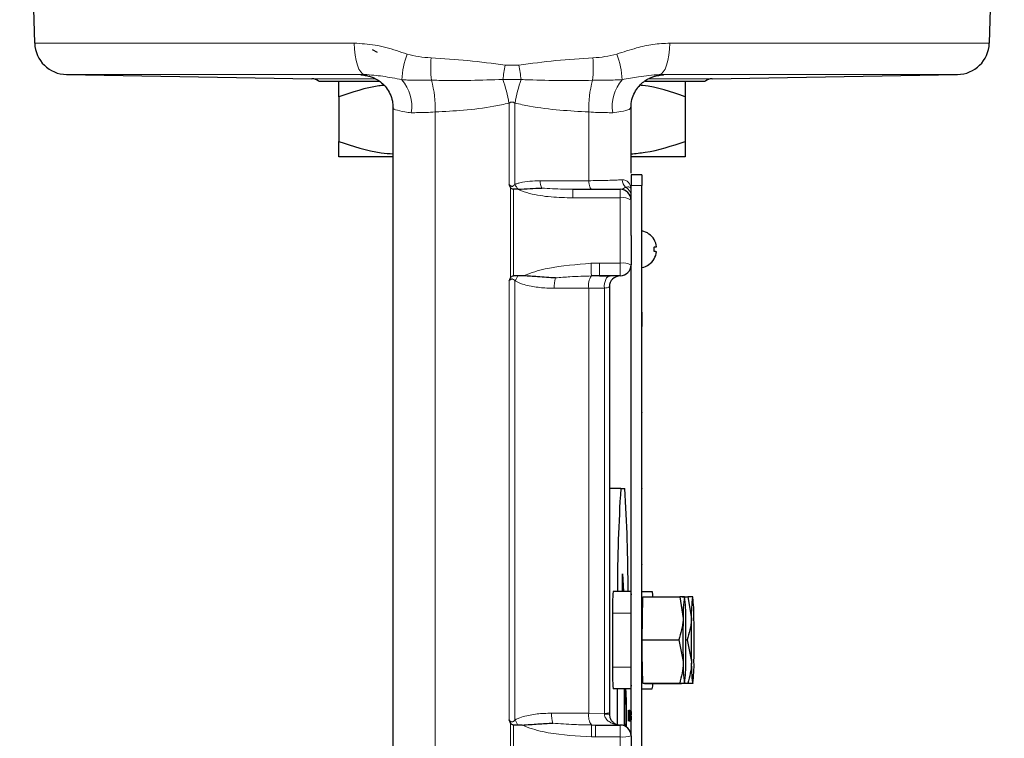
# Model space of a CAD drawing. Units: inches. Extents: x 0.5 to 30.5, y 0.5 to 21.
# Drawn here: x 2.6 to 4.5, y 6.7 to 8.1 of the extents above; entities that cross this region are included whole.
import ezdxf

# ---------------------------------------------------------------- set-up
doc = ezdxf.new("R2010")
doc.units = ezdxf.units.IN
doc.header["$MEASUREMENT"] = 0

msp = doc.modelspace()

# ---------------------------------------------------------------- linework, layer by layer
at = {"color": 7, "linetype": 'Continuous', "lineweight": 30}
for p, q in [((2.5647, 8.8369), (2.5935, 8.0121)), ((4.431, 8.0121), (4.4598, 8.8369)), ((3.2433, 8), (3.2528, 7.9945)), ((2.6549, 7.9518), (3.1272, 7.9435)), ((3.8973, 7.9435), (4.3696, 7.9518)), ((3.1402, 7.9387), (3.2558, 7.9387)), ((3.7687, 7.9387), (3.8843, 7.9387)), ((3.1789, 7.9089), (3.1789, 7.8228)), ((3.8456, 7.9089), (3.8456, 7.8228)), ((3.2831, 7.793), (3.1789, 7.793)), ((3.8456, 7.793), (3.743, 7.793)), ((3.7624, 7.7589), (3.7414, 7.7589)), ((3.7414, 7.7589), (3.7414, 7.7382)), ((3.7624, 7.7589), (3.7624, 7.7382)), ((3.7414, 7.6421), (3.7414, 7.7382)), ((3.7414, 7.7315), (3.7414, 7.7355)), ((3.7624, 6.8632), (3.7624, 7.7382)), ((3.5238, 7.7309), (3.5152, 7.7309)), ((3.5239, 7.7309), (3.5238, 7.7309)), ((3.6291, 7.7309), (3.7206, 7.7309)), ((3.7414, 7.6421), (3.7414, 7.5851)), ((3.7414, 6.6788), (3.7414, 7.5851)), ((3.5238, 7.5642), (3.5152, 7.5642)), ((3.5345, 7.5642), (3.5238, 7.5642)), ((3.6808, 7.5642), (3.6651, 7.564)), ((3.7206, 7.5642), (3.6808, 7.5642)), ((3.6808, 7.5642), (3.701, 7.5642)), ((3.7631, 7.4945), (3.7624, 7.4945)), ((3.7631, 7.4803), (3.7624, 7.4803)), ((3.7631, 7.4669), (3.7624, 7.4669)), ((3.7628, 7.4469), (3.7624, 7.4469)), ((3.7624, 7.4465), (3.7624, 7.4469)), ((3.7628, 7.4465), (3.7624, 7.4465)), ((3.7628, 7.4465), (3.7628, 7.4469)), ((3.7628, 7.3739), (3.7624, 7.3739)), ((3.7628, 7.3735), (3.7624, 7.3735)), ((3.7628, 7.3735), (3.7628, 7.3739)), ((3.7628, 7.3009), (3.7624, 7.3009)), ((3.7628, 7.3005), (3.7624, 7.3005)), ((3.7628, 7.3005), (3.7628, 7.3009)), ((3.7628, 7.2282), (3.7624, 7.2282)), ((3.7628, 7.2279), (3.7624, 7.2279)), ((3.7628, 7.2279), (3.7628, 7.2282)), ((3.7216, 7.1549), (3.6998, 7.1549)), ((3.7216, 7.1549), (3.7293, 7.1549)), ((3.7628, 7.1549), (3.7624, 7.1549)), ((3.7628, 7.1545), (3.7624, 7.1545)), ((3.7628, 7.1545), (3.7628, 7.1549)), ((3.7628, 7.0819), (3.7624, 7.0819)), ((3.7628, 7.0815), (3.7624, 7.0815)), ((3.7628, 7.0815), (3.7628, 7.0819)), ((3.7628, 7.0089), (3.7624, 7.0089)), ((3.7628, 7.0085), (3.7624, 7.0085)), ((3.7628, 7.0085), (3.7628, 7.0089)), ((3.7247, 6.9903), (3.7251, 6.9903)), ((3.7247, 6.9569), (3.7247, 6.9903)), ((3.7247, 6.9837), (3.725, 6.9772)), ((3.7247, 6.9772), (3.7251, 6.9772)), ((3.7251, 6.9903), (3.7266, 6.9569)), ((3.7251, 6.9772), (3.7251, 6.9569)), ((3.726, 6.9569), (3.7251, 6.9772)), ((3.7414, 6.9569), (3.7071, 6.9569)), ((3.7624, 6.9569), (3.782, 6.9569)), ((3.7628, 6.9362), (3.7624, 6.9362)), ((3.7625, 6.8633), (3.7642, 6.9466)), ((3.7628, 6.9359), (3.7628, 6.9362)), ((3.7642, 6.9466), (3.835, 6.9466)), ((3.835, 6.9466), (3.8416, 6.9049)), ((3.8395, 6.9466), (3.8509, 6.9466)), ((3.8437, 6.9465), (3.8441, 6.9465)), ((3.8443, 6.9464), (3.8442, 6.9465)), ((3.8509, 6.9466), (3.8575, 6.9049)), ((3.8595, 6.9465), (3.86, 6.9465)), ((3.8601, 6.9464), (3.86, 6.9465)), ((3.7628, 6.9359), (3.7624, 6.9359)), ((3.7057, 6.9152), (3.7057, 6.8112)), ((3.7407, 6.9152), (3.7407, 6.8112)), ((3.7628, 6.8632), (3.7624, 6.8632)), ((3.7628, 6.8629), (3.7624, 6.8629)), ((3.7624, 6.5505), (3.7624, 6.8629)), ((3.7625, 6.8632), (3.7625, 6.8633)), ((3.7625, 6.8633), (3.8334, 6.8633)), ((3.7628, 6.8488), (3.7625, 6.8629)), ((3.7628, 6.8629), (3.7628, 6.8632)), ((3.8334, 6.8633), (3.8416, 6.8216)), ((3.847, 6.8633), (3.8492, 6.8633)), ((3.8492, 6.8633), (3.8575, 6.8216)), ((3.7631, 6.8488), (3.7624, 6.8488)), ((3.7631, 6.8352), (3.7624, 6.8352)), ((3.7642, 6.7799), (3.7631, 6.8353)), ((3.7631, 6.8212), (3.7624, 6.8212)), ((3.7414, 6.7695), (3.7071, 6.7695)), ((3.7147, 6.7695), (3.7147, 6.7006)), ((3.728, 6.7695), (3.728, 6.6983)), ((3.7624, 6.7695), (3.782, 6.7695)), ((3.7642, 6.7799), (3.835, 6.7799)), ((3.7675, 6.7798), (3.7642, 6.7799)), ((3.7675, 6.7798), (3.8384, 6.7798)), ((3.8442, 6.7799), (3.8443, 6.78)), ((3.8442, 6.7799), (3.8509, 6.7799)), ((3.86, 6.7799), (3.8595, 6.7799)), ((3.86, 6.7799), (3.8601, 6.78)), ((3.7365, 6.7279), (3.7367, 6.7279)), ((3.7365, 6.707), (3.7365, 6.7279)), ((3.7365, 6.7277), (3.7369, 6.7277)), ((3.7371, 6.7279), (3.7375, 6.7279)), ((3.7371, 6.707), (3.7371, 6.7279)), ((3.7379, 6.7279), (3.7384, 6.7279)), ((3.7379, 6.707), (3.7379, 6.7279)), ((3.7384, 6.7279), (3.7384, 6.7255)), ((3.7399, 6.7279), (3.74, 6.7279)), ((3.7399, 6.7159), (3.7399, 6.7279)), ((3.74, 6.7279), (3.74, 6.716)), ((3.7403, 6.7279), (3.7404, 6.7279)), ((3.7403, 6.716), (3.7403, 6.7279)), ((3.7404, 6.7279), (3.7404, 6.7159)), ((3.7406, 6.7279), (3.7409, 6.7279)), ((3.7406, 6.707), (3.7406, 6.7279)), ((3.7413, 6.7279), (3.7414, 6.7279)), ((3.7413, 6.707), (3.7413, 6.7279)), ((3.6998, 6.7236), (3.6998, 6.7205)), ((3.7365, 6.7255), (3.7366, 6.7255)), ((3.7365, 6.718), (3.7366, 6.718)), ((3.7365, 6.7156), (3.7366, 6.7156)), ((3.7368, 6.7255), (3.7366, 6.7255)), ((3.7366, 6.7255), (3.7366, 6.718)), ((3.7366, 6.718), (3.7368, 6.718)), ((3.7366, 6.7156), (3.7366, 6.707)), ((3.7368, 6.7156), (3.7366, 6.7156)), ((3.7371, 6.7255), (3.7372, 6.7255)), ((3.7371, 6.7188), (3.7372, 6.7188)), ((3.7371, 6.7167), (3.7375, 6.7167)), ((3.7371, 6.7164), (3.7372, 6.7164)), ((3.7375, 6.7255), (3.7372, 6.7255)), ((3.7372, 6.7255), (3.7372, 6.7188)), ((3.7372, 6.7188), (3.7374, 6.7188)), ((3.7372, 6.7164), (3.7372, 6.707)), ((3.7374, 6.7164), (3.7372, 6.7164)), ((3.7374, 6.7164), (3.7374, 6.7164)), ((3.7376, 6.7128), (3.7378, 6.707)), ((3.7376, 6.707), (3.7376, 6.7114)), ((3.7379, 6.7255), (3.738, 6.7255)), ((3.7379, 6.7191), (3.738, 6.7191)), ((3.7379, 6.7167), (3.738, 6.7167)), ((3.7379, 6.7094), (3.738, 6.7094)), ((3.738, 6.7255), (3.738, 6.7191)), ((3.7384, 6.7255), (3.738, 6.7255)), ((3.738, 6.7191), (3.7383, 6.7191)), ((3.738, 6.7167), (3.738, 6.7094)), ((3.7383, 6.7167), (3.738, 6.7167)), ((3.738, 6.7094), (3.7384, 6.7094)), ((3.7383, 6.7191), (3.7383, 6.7167)), ((3.7384, 6.7094), (3.7384, 6.707)), ((3.7385, 6.7142), (3.7386, 6.7142)), ((3.739, 6.722), (3.7389, 6.722)), ((3.7392, 6.7142), (3.7393, 6.7142)), ((3.7397, 6.722), (3.7396, 6.722)), ((3.7406, 6.7255), (3.7407, 6.7255)), ((3.7406, 6.7188), (3.7407, 6.7188)), ((3.7406, 6.7167), (3.7409, 6.7167)), ((3.7406, 6.7164), (3.7407, 6.7164)), ((3.7409, 6.7255), (3.7407, 6.7255)), ((3.7407, 6.7255), (3.7407, 6.7188)), ((3.7407, 6.7188), (3.7409, 6.7188)), ((3.7407, 6.7164), (3.7407, 6.707)), ((3.7408, 6.7164), (3.7407, 6.7164)), ((3.7408, 6.7164), (3.7408, 6.7164)), ((3.7411, 6.707), (3.741, 6.7114)), ((3.7411, 6.7128), (3.7412, 6.707)), ((3.7413, 6.7255), (3.7414, 6.7255)), ((3.7413, 6.7191), (3.7414, 6.7191)), ((3.7413, 6.7167), (3.7414, 6.7167)), ((3.7413, 6.7094), (3.7414, 6.7094)), ((3.7414, 6.7255), (3.7414, 6.7191)), ((3.7414, 6.7255), (3.7414, 6.7255)), ((3.7414, 6.7191), (3.7414, 6.7191)), ((3.7414, 6.7167), (3.7414, 6.7094)), ((3.7414, 6.7167), (3.7414, 6.7167)), ((3.7414, 6.7094), (3.7414, 6.7094)), ((3.5238, 6.6996), (3.5152, 6.6996)), ((3.5321, 6.6996), (3.5238, 6.6996)), ((3.6655, 6.6997), (3.6729, 6.6996)), ((3.6729, 6.6996), (3.7206, 6.6996)), ((3.7366, 6.707), (3.7365, 6.707)), ((3.7372, 6.707), (3.7371, 6.707)), ((3.7378, 6.707), (3.7376, 6.707)), ((3.7384, 6.707), (3.7379, 6.707)), ((3.7407, 6.707), (3.7406, 6.707)), ((3.7412, 6.707), (3.7411, 6.707)), ((3.7414, 6.707), (3.7413, 6.707)), ((3.7414, 6.6788), (3.7414, 6.5538))]:
    msp.add_line(p, q, dxfattribs=at)
at = {"color": 8, "linetype": 'Continuous', "lineweight": 0}
for p, q in [((2.5935, 8.0121), (3.2084, 8.0121)), ((3.8161, 8.0121), (4.431, 8.0121)), ((3.499, 7.9698), (3.5255, 7.9698)), ((3.2287, 7.9518), (2.6549, 7.9518)), ((3.1272, 7.9435), (3.2492, 7.9435)), ((3.5299, 7.9422), (3.4946, 7.9422)), ((3.7745, 7.9435), (3.8973, 7.9435)), ((4.3696, 7.9518), (3.7958, 7.9518)), ((3.5065, 7.7401), (3.5065, 7.8966)), ((3.518, 7.8966), (3.518, 7.7401)), ((3.3644, 7.8796), (3.3644, 6.0591)), ((3.6601, 7.8796), (3.6601, 7.7473)), ((3.5094, 7.5605), (3.5094, 7.7343)), ((3.5662, 7.7473), (3.6601, 7.7473)), ((3.7624, 7.7382), (3.7414, 7.7382)), ((3.5152, 7.7309), (3.5152, 7.5642)), ((3.6291, 7.7309), (3.6291, 7.7144)), ((3.7206, 7.7144), (3.6291, 7.7144)), ((3.7206, 7.7144), (3.7206, 7.7309)), ((3.7206, 7.5886), (3.7206, 7.7144)), ((3.6643, 7.5883), (3.6808, 7.5886)), ((3.6808, 7.5886), (3.7206, 7.5886)), ((3.6808, 7.5886), (3.6808, 7.5642)), ((3.7206, 7.5886), (3.7206, 7.5642)), ((3.5065, 6.7096), (3.5065, 7.5543)), ((3.518, 7.5543), (3.518, 6.7096)), ((3.69, 7.5406), (3.6601, 7.5402)), ((3.6601, 7.5402), (3.6601, 6.7222)), ((3.7407, 6.9152), (3.7057, 6.9152)), ((3.7407, 6.8112), (3.7057, 6.8112)), ((3.5884, 6.7222), (3.6601, 6.7222)), ((3.6601, 6.7222), (3.69, 6.722)), ((3.69, 6.7205), (3.69, 6.722)), ((3.6998, 6.7205), (3.69, 6.7205)), ((3.7399, 6.716), (3.74, 6.716)), ((3.5094, 6.5295), (3.5094, 6.7034)), ((3.5152, 6.6996), (3.5152, 6.533)), ((3.6729, 6.6996), (3.6729, 6.6767)), ((3.7206, 6.6767), (3.7206, 6.6996)), ((3.6729, 6.6767), (3.6652, 6.6768)), ((3.7206, 6.6767), (3.6729, 6.6767)), ((3.7206, 6.551), (3.7206, 6.6767))]:
    msp.add_line(p, q, dxfattribs=at)
at = {"color": 8, "linetype": 'Continuous', "lineweight": 0, "flags": 128}
for points in [[(3.2287, 7.9518), (3.2248, 7.9531), (3.2211, 7.9566), (3.2177, 7.9622), (3.2146, 7.9697), (3.2121, 7.9787), (3.2102, 7.9891), (3.209, 8.0003), (3.2084, 8.0121)], [(3.8161, 8.0121), (3.8156, 8.0003), (3.8143, 7.9891), (3.8124, 7.9787), (3.8099, 7.9697), (3.8068, 7.9622), (3.8034, 7.9566), (3.7997, 7.9531), (3.7958, 7.9518)], [(3.6658, 7.7309), (3.6648, 7.7312), (3.6639, 7.7321), (3.663, 7.7335), (3.6621, 7.7355), (3.6614, 7.7379), (3.6608, 7.7408), (3.6604, 7.7439), (3.6601, 7.7473)], [(3.69, 7.5406), (3.6899, 7.545), (3.6903, 7.5494), (3.6913, 7.5535), (3.6926, 7.5571), (3.6944, 7.5601), (3.6964, 7.5624), (3.6987, 7.5637), (3.701, 7.5642)], [(3.6601, 7.5402), (3.6201, 7.5402), (3.5935, 7.5402)]]:
    msp.add_lwpolyline(points, dxfattribs=at)
at = {"color": 7, "linetype": 'Continuous', "lineweight": 30, "flags": 128}
for points in [[(3.7858, 7.634), (3.7858, 7.634), (3.7858, 7.634), (3.7857, 7.6339), (3.7856, 7.6339)], [(3.7856, 7.6197), (3.7865, 7.6198), (3.7874, 7.6198), (3.7881, 7.6199), (3.7887, 7.62), (3.7893, 7.62), (3.7898, 7.6201), (3.7902, 7.6201), (3.7904, 7.6201)], [(3.7904, 7.6106), (3.7902, 7.6106), (3.7898, 7.6107), (3.7893, 7.6107), (3.7887, 7.6108), (3.7881, 7.6108), (3.7874, 7.6109), (3.7865, 7.611), (3.7856, 7.611)], [(3.7856, 7.5969), (3.7857, 7.5968), (3.7858, 7.5967), (3.7858, 7.5967), (3.7858, 7.5967)], [(3.7326, 6.6958), (3.7327, 6.7014), (3.7328, 6.7175)]]:
    msp.add_lwpolyline(points, dxfattribs=at)
at = {"color": 7, "linetype": 'Continuous', "lineweight": 30}
for centre, radius, start, end in [((2.656, 8.0142), 0.0625, 182, 269), ((4.3685, 8.0142), 0.0625, 271, 358), ((3.1268, 7.9227), 0.0208, 50.2319, 89), ((3.8977, 7.9227), 0.0208, 91, 129.7681), ((3.7206, 7.7101), 0.0208, 0, 90), ((3.7552, 7.6154), 0.0359, 31.3304, 78.3715), ((3.7548, 7.6154), 0.036, 7.6067, 30.9343), ((3.7404, 7.6154), 0.0454, 354.5438, 5.4562), ((3.7548, 7.6154), 0.036, 329.066, 352.393), ((3.7206, 7.5851), 0.0208, 270, 0), ((3.7552, 7.6154), 0.0359, 281.6285, 328.6696), ((3.7206, 7.5434), 0.0208, 90, 180), ((7.0789, 6.9469), 3.3638, 176.4555, 179.8303), ((0.372, 6.9469), 3.3638, 0.1697, 3.5445), ((4.0085, 6.9256), 0.303, 174.077, 181.9681), ((3.7384, 6.9454), 0.0451, 1.5243, 14.7705), ((4.3998, 6.92), 0.6591, 177.2347, 180.4161), ((4.0705, 6.9121), 0.229, 171.3489, 181.7945), ((3.6156, 6.912), 0.2311, 358.2285, 8.6043), ((4.0863, 6.9121), 0.229, 171.3487, 181.7946), ((3.6314, 6.912), 0.2311, 358.2286, 8.6041), ((6.0659, 6.8632), 2.2247, 178.9253, 181.0717), ((1.6222, 6.8632), 2.2248, 358.9254, 1.0716), ((6.0818, 6.8632), 2.2247, 178.9253, 181.0717), ((1.6382, 6.8632), 2.2247, 358.9253, 1.0717), ((4.0085, 6.8008), 0.303, 178.0319, 185.923), ((4.3998, 6.8064), 0.6591, 179.5839, 182.7653), ((4.0726, 6.8144), 0.2311, 178.2286, 188.6042), ((3.6178, 6.8143), 0.229, 351.3489, 1.7944), ((4.0885, 6.8144), 0.2311, 178.2285, 188.6042), ((3.6336, 6.8143), 0.229, 351.3487, 1.7946), ((4.6185, 6.7191), 0.8896, 176.7494, 181.3706), ((3.129, 6.7284), 0.6038, 358.9678, 3.905), ((3.7384, 6.781), 0.0451, 345.2291, 358.4761), ((3.7206, 6.6788), 0.0208, 0, 90)]:
    msp.add_arc(centre, radius, start, end, dxfattribs=at)
at = {"color": 8, "linetype": 'Continuous', "lineweight": 0}
for centre, radius, start, end in [((3.461, 7.9341), 0.161, 159.2687, 177.2586), ((3.6229, 7.9667), 0.2671, 176.3005, 185.5884), ((3.4016, 7.9667), 0.2671, 354.4116, 3.6995), ((3.5635, 7.9341), 0.161, 2.7414, 20.7313), ((9.8325, 6.9317), 6.418, 170.6921, 170.94186), ((-2.808, 6.9317), 6.418, 9.05814, 9.3079), ((3.2415, 7.8907), 0.0778, 350.753, 41.0044), ((3.1746, 7.8877), 0.19, 357.5557, 16.1864), ((3.2392, 7.8511), 0.2711, 9.6749, 19.6372), ((3.7853, 7.8511), 0.2711, 160.3628, 170.3251), ((3.8499, 7.8877), 0.19, 163.8136, 182.4443), ((3.783, 7.8907), 0.0778, 138.9956, 189.247), ((3.5639, 7.7623), 0.051, 205.8549, 218.1005), ((3.6026, 7.7478), 0.0363, 180.7919, 204.0147), ((3.7458, 7.7511), 0.0219, 184.9972, 227.3726), ((3.7223, 7.7179), 0.0192, 0.8724, 62.873), ((3.7256, 7.6861), 0.0287, 56.5, 99.9922), ((2.3677, 7.5353), 1.2977, 1.2682, 2.3377), ((3.7256, 7.5555), 0.0335, 61.9452, 98.6688), ((3.6255, 7.4987), 0.121, 147.2071, 152.6501), ((3.6924, 7.5459), 0.0328, 146.3896, 189.9564), ((3.6479, 7.544), 0.0545, 162.5982, 183.9899), ((3.6069, 6.7545), 0.0996, 206.8441, 213.4422), ((3.6401, 6.7194), 0.0518, 176.9107, 198.3134), ((3.6876, 6.7169), 0.028, 169.0752, 217.9941), ((3.6915, 6.7439), 0.022, 265.9442, 291.987), ((-0.5926, 6.7488), 4.2584, 359.0316, 359.3393), ((3.7257, 6.7307), 0.0542, 264.5407, 286.8099)]:
    msp.add_arc(centre, radius, start, end, dxfattribs=at)
for points, knots in [([(3.2084, 8.0121), (3.2219, 8.0113), (3.2492, 8.0097), (3.2832, 8.0001), (3.3036, 7.9933), (3.3105, 7.991)], [0, 0, 0, 0, 0.391807, 0.794719, 1, 1, 1, 1]), ([(3.7141, 7.991), (3.7266, 7.9952), (3.7496, 8.0028), (3.7838, 8.0105), (3.8052, 8.0116), (3.8161, 8.0121)], [0, 0, 0, 0, 0.374064, 0.68443, 1, 1, 1, 1]), ([(3.3105, 7.991), (3.3179, 7.9892), (3.333, 7.9855), (3.3485, 7.9844), (3.3564, 7.9839)], [0, 0, 0, 0, 0.495317, 1, 1, 1, 1]), ([(3.3564, 7.9839), (3.38, 7.9824), (3.4275, 7.9793), (3.4751, 7.973), (3.499, 7.9698)], [0, 0, 0, 0, 0.497952, 1, 1, 1, 1]), ([(3.5255, 7.9698), (3.5492, 7.9729), (3.5968, 7.9793), (3.6443, 7.9823), (3.6681, 7.9839)], [0, 0, 0, 0, 0.4978169, 1, 1, 1, 1]), ([(3.6681, 7.9839), (3.6759, 7.9844), (3.6914, 7.9855), (3.7065, 7.9892), (3.7141, 7.991)], [0, 0, 0, 0, 0.497228, 1, 1, 1, 1]), ([(3.2254, 7.9503), (3.2241, 7.9504), (3.2207, 7.9507), (3.2203, 7.9512), (3.2257, 7.9516), (3.2287, 7.9518)], [0, 0, 0, 0, 0.2091285, 0.5420738, 1, 1, 1, 1]), ([(3.3002, 7.9418), (3.288, 7.9442), (3.2634, 7.9491), (3.2403, 7.9509), (3.2287, 7.9518)], [0, 0, 0, 0, 0.4977415, 1, 1, 1, 1]), ([(3.3571, 7.9406), (3.3493, 7.9406), (3.3336, 7.9407), (3.3143, 7.9409), (3.3039, 7.9415), (3.3002, 7.9418)], [0, 0, 0, 0, 0.39034, 0.786722, 1, 1, 1, 1]), ([(3.4946, 7.9422), (3.4739, 7.9415), (3.4326, 7.9401), (3.3869, 7.9404), (3.3618, 7.9406), (3.3571, 7.9406)], [0, 0, 0, 0, 0.447415, 0.896241, 1, 1, 1, 1]), ([(3.6674, 7.9406), (3.6266, 7.9402), (3.5809, 7.9398), (3.5348, 7.9419), (3.5299, 7.9422)], [0, 0, 0, 0, 0.895337, 1, 1, 1, 1]), ([(3.7243, 7.9418), (3.7152, 7.9414), (3.6974, 7.9405), (3.6772, 7.9406), (3.6674, 7.9406)], [0, 0, 0, 0, 0.511602, 1, 1, 1, 1]), ([(3.7958, 7.9518), (3.7826, 7.9506), (3.7595, 7.9486), (3.7349, 7.9438), (3.7243, 7.9418)], [0, 0, 0, 0, 0.571783, 1, 1, 1, 1]), ([(3.7958, 7.9518), (3.7963, 7.9517), (3.7996, 7.9516), (3.8033, 7.9512), (3.8042, 7.9508), (3.8009, 7.9505), (3.7994, 7.9503)], [0, 0, 0, 0, 0.059197, 0.393695, 0.728193, 1, 1, 1, 1]), ([(3.3183, 7.8782), (3.3162, 7.8784), (3.3052, 7.8797), (3.2906, 7.8827), (3.2818, 7.8862), (3.2838, 7.8883), (3.2842, 7.8887)], [0, 0, 0, 0, 0.092734, 0.498795, 0.904006, 1, 1, 1, 1]), ([(3.5065, 7.8966), (3.4968, 7.8945), (3.4678, 7.8882), (3.4203, 7.8827), (3.3826, 7.8806), (3.3644, 7.8796)], [0, 0, 0, 0, 0.205407, 0.618198, 1, 1, 1, 1]), ([(3.518, 7.8966), (3.5171, 7.8972), (3.5154, 7.8984), (3.5124, 7.899), (3.5092, 7.8984), (3.5074, 7.8973), (3.5065, 7.8966)], [0, 0, 0, 0, 0.256189, 0.489574, 0.728491, 1, 1, 1, 1]), ([(3.6601, 7.8796), (3.6415, 7.8806), (3.6034, 7.8828), (3.5559, 7.8884), (3.5273, 7.8946), (3.518, 7.8966)], [0, 0, 0, 0, 0.391854, 0.801509, 1, 1, 1, 1]), ([(3.7406, 7.8887), (3.7402, 7.8873), (3.7394, 7.8843), (3.7256, 7.8807), (3.7116, 7.8789), (3.7062, 7.8782)], [0, 0, 0, 0, 0.34094, 0.746622, 1, 1, 1, 1]), ([(3.3644, 7.8796), (3.3586, 7.8793), (3.3416, 7.8784), (3.3275, 7.8783), (3.3183, 7.8782)], [0, 0, 0, 0, 0.34527, 1, 1, 1, 1]), ([(3.7062, 7.8782), (3.697, 7.8783), (3.6829, 7.8784), (3.6659, 7.8793), (3.6601, 7.8796)], [0, 0, 0, 0, 0.65473, 1, 1, 1, 1]), ([(3.5065, 7.7401), (3.5075, 7.7391), (3.5089, 7.7377), (3.5111, 7.7365), (3.5124, 7.7364), (3.5136, 7.7366), (3.5157, 7.7378), (3.517, 7.7391), (3.518, 7.7401)], [0, 0, 0, 0, 0.31755, 0.43623, 0.502854, 0.594287, 0.690174, 1, 1, 1, 1]), ([(3.518, 7.7401), (3.5189, 7.7405), (3.5219, 7.7418), (3.5375, 7.7464), (3.5531, 7.7469), (3.5662, 7.7473)], [0, 0, 0, 0, 0.057328, 0.206097, 1, 1, 1, 1]), ([(3.5694, 7.7331), (3.5831, 7.7322), (3.6031, 7.731), (3.623, 7.7309), (3.6291, 7.7309)], [0, 0, 0, 0, 0.691374, 1, 1, 1, 1]), ([(3.6601, 7.7473), (3.6713, 7.7475), (3.6946, 7.7478), (3.7145, 7.7486), (3.7228, 7.7491), (3.724, 7.7491)], [0, 0, 0, 0, 0.442559, 0.920283, 1, 1, 1, 1]), ([(3.7206, 7.7309), (3.7234, 7.7315), (3.727, 7.7322), (3.7302, 7.7344), (3.731, 7.735)], [0, 0, 0, 0, 0.762049, 1, 1, 1, 1]), ([(3.724, 7.7491), (3.7266, 7.7489), (3.734, 7.7482), (3.7401, 7.7403), (3.7414, 7.7336), (3.7414, 7.7309), (3.7414, 7.7309)], [0, 0, 0, 0, 0.2401, 0.706495, 0.996106, 1, 1, 1, 1]), ([(3.731, 7.735), (3.7339, 7.7353), (3.7385, 7.7358), (3.7407, 7.7334), (3.7413, 7.7319), (3.7414, 7.7312), (3.7414, 7.7309), (3.7414, 7.7309), (3.7414, 7.7309)], [0, 0, 0, 0, 0.462619, 0.728129, 0.924779, 0.983073, 0.996054, 1, 1, 1, 1]), ([(3.6291, 7.7144), (3.6152, 7.7147), (3.5872, 7.7153), (3.5525, 7.7205), (3.5315, 7.7271), (3.5246, 7.7305), (3.5239, 7.7309)], [0, 0, 0, 0, 0.388665, 0.782315, 0.977221, 1, 1, 1, 1]), ([(3.5345, 7.5642), (3.5367, 7.5652), (3.5517, 7.5716), (3.5947, 7.583), (3.6365, 7.5861), (3.6643, 7.5883)], [0, 0, 0, 0, 0.054646, 0.369716, 1, 1, 1, 1]), ([(3.6651, 7.564), (3.6513, 7.5637), (3.6282, 7.563), (3.6052, 7.5611), (3.5959, 7.5603)], [0, 0, 0, 0, 0.594949, 1, 1, 1, 1]), ([(3.518, 7.5543), (3.5176, 7.5547), (3.5163, 7.5561), (3.5147, 7.5577), (3.5128, 7.5583), (3.5116, 7.5583), (3.5103, 7.5578), (3.5086, 7.5565), (3.5073, 7.5552), (3.5065, 7.5543)], [0, 0, 0, 0, 0.124488, 0.386585, 0.468571, 0.541062, 0.623248, 0.745843, 1, 1, 1, 1]), ([(3.5935, 7.5402), (3.5898, 7.5403), (3.5772, 7.5404), (3.5555, 7.5427), (3.5336, 7.5469), (3.5216, 7.5526), (3.518, 7.5543)], [0, 0, 0, 0, 0.144671, 0.493304, 0.847581, 1, 1, 1, 1]), ([(3.6998, 7.5434), (3.6995, 7.543), (3.6991, 7.5423), (3.6956, 7.5413), (3.6918, 7.5408), (3.69, 7.5406)], [0, 0, 0, 0, 0.337764, 0.670782, 1, 1, 1, 1]), ([(3.69, 6.722), (3.69, 6.7765), (3.69, 6.8775), (3.69, 7.0254), (3.69, 7.1814), (3.69, 7.3536), (3.69, 7.4782), (3.69, 7.5406)], [0, 0, 0, 0, 0.199609, 0.369779, 0.540252, 0.769754, 1, 1, 1, 1]), ([(3.5065, 6.7096), (3.507, 6.709), (3.5083, 6.7076), (3.5101, 6.706), (3.512, 6.7055), (3.5131, 6.7056), (3.5144, 6.7062), (3.5161, 6.7075), (3.5173, 6.7088), (3.518, 6.7096)], [0, 0, 0, 0, 0.156508, 0.40395, 0.482291, 0.557035, 0.634349, 0.779552, 1, 1, 1, 1]), ([(3.518, 6.7096), (3.5189, 6.71), (3.5219, 6.7116), (3.5336, 6.7162), (3.5539, 6.7206), (3.5744, 6.7221), (3.5859, 6.7222), (3.5884, 6.7222)], [0, 0, 0, 0, 0.039568, 0.142246, 0.51868, 0.896664, 1, 1, 1, 1]), ([(3.7206, 6.6996), (3.7205, 6.6996), (3.7175, 6.6996), (3.7113, 6.7004), (3.703, 6.7035), (3.6961, 6.7081), (3.6923, 6.7126), (3.6904, 6.7168), (3.6902, 6.719), (3.69, 6.7205)], [0, 0, 0, 0, 0.00489, 0.22601, 0.459303, 0.661581, 0.837925, 0.889975, 1, 1, 1, 1]), ([(3.6652, 6.6768), (3.6373, 6.6784), (3.5955, 6.6807), (3.5512, 6.6914), (3.5352, 6.6983), (3.5321, 6.6996)], [0, 0, 0, 0, 0.616115, 0.92409, 1, 1, 1, 1]), ([(3.5909, 6.7031), (3.6046, 6.7021), (3.6294, 6.7002), (3.6544, 6.6998), (3.6655, 6.6997)], [0, 0, 0, 0, 0.55257, 1, 1, 1, 1])]:
    msp.add_open_spline(points, degree=3, knots=knots, dxfattribs=at)
at = {"color": 7, "linetype": 'Continuous', "lineweight": 30}
for points, knots in [([(3.2306, 7.95), (3.2295, 7.95), (3.2268, 7.9502), (3.2259, 7.9503), (3.2254, 7.9503)], [0, 0, 0, 0, 0.455538, 1, 1, 1, 1]), ([(3.2294, 7.9501), (3.2294, 7.9501), (3.2292, 7.9502), (3.2299, 7.9501), (3.2321, 7.9498), (3.2365, 7.9489), (3.2436, 7.9467), (3.2525, 7.9425), (3.2619, 7.9359), (3.2707, 7.9266), (3.2779, 7.9146), (3.2825, 7.9014), (3.2827, 7.8924), (3.2828, 7.8883)], [0, 0, 0, 0, 0.002628, 0.086318, 0.149402, 0.205825, 0.284517, 0.380143, 0.490489, 0.610325, 0.744479, 0.885936, 1, 1, 1, 1]), ([(3.7417, 7.8886), (3.7416, 7.8898), (3.7411, 7.8962), (3.7438, 7.9072), (3.7494, 7.92), (3.7569, 7.9302), (3.7652, 7.9379), (3.7737, 7.9434), (3.7814, 7.9469), (3.7877, 7.9488), (3.7918, 7.9497), (3.794, 7.95), (3.7951, 7.9502), (3.795, 7.9501), (3.7949, 7.9501)], [0, 0, 0, 0, 0.03452, 0.182819, 0.314726, 0.434037, 0.542195, 0.639108, 0.72305, 0.791052, 0.845264, 0.893224, 0.956987, 1, 1, 1, 1]), ([(3.7994, 7.9503), (3.7992, 7.9503), (3.7984, 7.9502), (3.7962, 7.9501), (3.7947, 7.95)], [0, 0, 0, 0, 0.316288, 1, 1, 1, 1]), ([(3.1789, 7.9089), (3.1789, 7.913), (3.1789, 7.9236), (3.1789, 7.9358), (3.1789, 7.9377), (3.1789, 7.9387)], [0, 0, 0, 0, 0.2388154, 0.6170242, 1, 1, 1, 1]), ([(3.2661, 7.9308), (3.2628, 7.9305), (3.2331, 7.9273), (3.2044, 7.9176), (3.1789, 7.9089)], [0, 0, 0, 0, 0.111473, 1, 1, 1, 1]), ([(3.8456, 7.9089), (3.8187, 7.9182), (3.7899, 7.9282), (3.7602, 7.9309), (3.7583, 7.9311)], [0, 0, 0, 0, 0.937184, 1, 1, 1, 1]), ([(3.8456, 7.9387), (3.8456, 7.9378), (3.8456, 7.9359), (3.8456, 7.9237), (3.8456, 7.913), (3.8456, 7.9089)], [0, 0, 0, 0, 0.37791, 0.761185, 1, 1, 1, 1]), ([(3.2831, 7.8886), (3.2831, 7.8556), (3.2831, 7.7596), (3.2831, 7.5975), (3.2831, 7.4034), (3.2831, 7.2076), (3.2831, 7.0112), (3.2831, 6.8148), (3.2831, 6.6305), (3.2831, 6.5127), (3.2831, 6.4595)], [0, 0, 0, 0, 0.071541, 0.207607, 0.343673, 0.479739, 0.615805, 0.751871, 0.887937, 1, 1, 1, 1]), ([(3.7414, 7.7616), (3.7414, 7.7653), (3.7414, 7.8084), (3.7414, 7.8504), (3.7414, 7.8887)], [0, 0, 0, 0, 0.08744, 1, 1, 1, 1]), ([(3.1789, 7.8228), (3.2059, 7.8138), (3.2402, 7.8024), (3.2756, 7.7996), (3.2831, 7.799)], [0, 0, 0, 0, 0.787609, 1, 1, 1, 1]), ([(3.1789, 7.793), (3.1789, 7.794), (3.1789, 7.7959), (3.1789, 7.8081), (3.1789, 7.8187), (3.1789, 7.8228)], [0, 0, 0, 0, 0.37791, 0.761185, 1, 1, 1, 1]), ([(3.7414, 7.799), (3.7504, 7.7998), (3.7858, 7.8032), (3.82, 7.8144), (3.8456, 7.8228)], [0, 0, 0, 0, 0.253988, 1, 1, 1, 1]), ([(3.8456, 7.8228), (3.8456, 7.8187), (3.8456, 7.8082), (3.8456, 7.7959), (3.8456, 7.794), (3.8456, 7.793)], [0, 0, 0, 0, 0.238815, 0.617024, 1, 1, 1, 1]), ([(3.5094, 7.7343), (3.5089, 7.7352), (3.5078, 7.7371), (3.507, 7.7391), (3.5065, 7.7401), (3.5065, 7.7401)], [0, 0, 0, 0, 0.489192, 0.981157, 1, 1, 1, 1]), ([(3.5152, 7.7309), (3.5144, 7.731), (3.5129, 7.7311), (3.5109, 7.7323), (3.5099, 7.7336), (3.5094, 7.7343)], [0, 0, 0, 0, 0.312756, 0.625069, 1, 1, 1, 1]), ([(3.5239, 7.7309), (3.5316, 7.7314), (3.5469, 7.7323), (3.5618, 7.733), (3.5692, 7.7331), (3.5694, 7.7331)], [0, 0, 0, 0, 0.5007997, 0.9912598, 1, 1, 1, 1]), ([(3.5094, 7.5605), (3.5099, 7.5611), (3.5108, 7.5625), (3.5126, 7.5638), (3.5142, 7.5642), (3.515, 7.5642), (3.5152, 7.5642)], [0, 0, 0, 0, 0.329223, 0.661008, 0.933539, 1, 1, 1, 1]), ([(3.5959, 7.5603), (3.5958, 7.5603), (3.5844, 7.5606), (3.5643, 7.5624), (3.5435, 7.5637), (3.5345, 7.5642)], [0, 0, 0, 0, 0.00612, 0.569402, 1, 1, 1, 1]), ([(3.5065, 7.5543), (3.5065, 7.5543), (3.5074, 7.5564), (3.5084, 7.5585), (3.5094, 7.5605)], [0, 0, 0, 0, 0.018858, 1, 1, 1, 1]), ([(3.6998, 7.5434), (3.6998, 7.5423), (3.6998, 7.4875), (3.6998, 7.3786), (3.6998, 7.2154), (3.6998, 7.0511), (3.6998, 6.8868), (3.6998, 6.7778), (3.6998, 6.7236)], [0, 0, 0, 0, 0.003954, 0.202422, 0.40089, 0.601332, 0.801775, 1, 1, 1, 1]), ([(3.7631, 7.4803), (3.7631, 7.4824), (3.7631, 7.4864), (3.7631, 7.4913), (3.7631, 7.4941), (3.7631, 7.4944), (3.7631, 7.4945)], [0, 0, 0, 0, 0.280568, 0.559572, 0.779561, 1, 1, 1, 1]), ([(3.7631, 7.4669), (3.7631, 7.4671), (3.7631, 7.4675), (3.7631, 7.4712), (3.7631, 7.4758), (3.7631, 7.4788), (3.7631, 7.4803)], [0, 0, 0, 0, 0.279599, 0.558765, 0.779312, 1, 1, 1, 1]), ([(3.8441, 6.9465), (3.8439, 6.9465), (3.843, 6.9466), (3.8385, 6.9466), (3.835, 6.9466)], [0, 0, 0, 0, 0.231849, 1, 1, 1, 1]), ([(3.86, 6.9465), (3.8598, 6.9465), (3.8588, 6.9466), (3.8543, 6.9466), (3.8509, 6.9466)], [0, 0, 0, 0, 0.231849, 1, 1, 1, 1]), ([(3.8416, 6.9049), (3.8416, 6.9039), (3.8412, 6.8899), (3.8372, 6.8761), (3.8334, 6.8633)], [0, 0, 0, 0, 0.070215, 1, 1, 1, 1]), ([(3.8575, 6.9049), (3.8574, 6.9039), (3.8571, 6.8899), (3.853, 6.8761), (3.8492, 6.8633)], [0, 0, 0, 0, 0.070215, 1, 1, 1, 1]), ([(3.7631, 6.8352), (3.7631, 6.8372), (3.7631, 6.841), (3.7631, 6.8458), (3.7631, 6.8484), (3.7631, 6.8487), (3.7631, 6.8488)], [0, 0, 0, 0, 0.280492, 0.559569, 0.779616, 1, 1, 1, 1]), ([(3.7631, 6.8212), (3.7631, 6.8213), (3.7631, 6.8216), (3.7631, 6.8257), (3.7631, 6.8305), (3.7631, 6.8337), (3.7631, 6.8352)], [0, 0, 0, 0, 0.279955, 0.558087, 0.778912, 1, 1, 1, 1]), ([(3.8416, 6.8216), (3.8417, 6.8206), (3.8418, 6.8065), (3.8383, 6.7927), (3.835, 6.7799)], [0, 0, 0, 0, 0.070214, 1, 1, 1, 1]), ([(3.8575, 6.8216), (3.8575, 6.8206), (3.8577, 6.8065), (3.8541, 6.7927), (3.8509, 6.7799)], [0, 0, 0, 0, 0.0702138, 1, 1, 1, 1]), ([(3.835, 6.7799), (3.8385, 6.7799), (3.843, 6.7799), (3.8439, 6.7799), (3.8441, 6.7799)], [0, 0, 0, 0, 0.768151, 1, 1, 1, 1]), ([(3.8441, 6.7799), (3.8436, 6.7799), (3.843, 6.7798), (3.8392, 6.7798), (3.8384, 6.7798)], [0, 0, 0, 0, 0.7889992, 1, 1, 1, 1]), ([(3.8509, 6.7799), (3.8543, 6.7799), (3.8588, 6.7799), (3.8597, 6.7799), (3.86, 6.7799)], [0, 0, 0, 0, 0.768151, 1, 1, 1, 1]), ([(3.7367, 6.7279), (3.7368, 6.7279), (3.7368, 6.7279), (3.7368, 6.7277), (3.7369, 6.7277)], [0, 0, 0, 0, 0.5601, 1, 1, 1, 1]), ([(3.7369, 6.7277), (3.7369, 6.7275), (3.7369, 6.7271), (3.737, 6.7255), (3.737, 6.7237), (3.737, 6.7225), (3.737, 6.7219)], [0, 0, 0, 0, 0.280015, 0.55891, 0.779392, 1, 1, 1, 1]), ([(3.7375, 6.7279), (3.7375, 6.7279), (3.7376, 6.7278), (3.7376, 6.7267), (3.7377, 6.7245), (3.7377, 6.723), (3.7377, 6.7223)], [0, 0, 0, 0, 0.281671, 0.559201, 0.779413, 1, 1, 1, 1]), ([(3.7385, 6.7224), (3.7385, 6.7231), (3.7385, 6.7244), (3.7386, 6.726), (3.7386, 6.7278), (3.7387, 6.728), (3.7388, 6.7281)], [0, 0, 0, 0, 0.187029, 0.374126, 0.561142, 1, 1, 1, 1]), ([(3.7388, 6.7281), (3.7388, 6.7281), (3.7389, 6.7279), (3.739, 6.7266), (3.739, 6.7244), (3.739, 6.7228), (3.739, 6.722)], [0, 0, 0, 0, 0.280797, 0.56015, 0.779877, 1, 1, 1, 1]), ([(3.7392, 6.7224), (3.7392, 6.7231), (3.7392, 6.7244), (3.7392, 6.726), (3.7393, 6.7278), (3.7394, 6.728), (3.7394, 6.7281)], [0, 0, 0, 0, 0.187029, 0.374126, 0.561142, 1, 1, 1, 1]), ([(3.7394, 6.7281), (3.7395, 6.7281), (3.7395, 6.7279), (3.7396, 6.7266), (3.7397, 6.7244), (3.7397, 6.7228), (3.7397, 6.722)], [0, 0, 0, 0, 0.280797, 0.56015, 0.779877, 1, 1, 1, 1]), ([(3.7409, 6.7279), (3.7409, 6.7279), (3.741, 6.7278), (3.7411, 6.7267), (3.7411, 6.7245), (3.7411, 6.723), (3.7411, 6.7223)], [0, 0, 0, 0, 0.281671, 0.559201, 0.779413, 1, 1, 1, 1]), ([(3.5094, 6.7034), (3.5084, 6.7054), (3.5074, 6.7074), (3.5065, 6.7095), (3.5065, 6.7096)], [0, 0, 0, 0, 0.981147, 1, 1, 1, 1]), ([(3.6998, 6.7205), (3.6999, 6.7187), (3.7, 6.7165), (3.7012, 6.7124), (3.7034, 6.7081), (3.708, 6.7035), (3.7138, 6.7004), (3.7183, 6.6996), (3.7205, 6.6996), (3.7206, 6.6996)], [0, 0, 0, 0, 0.135053, 0.165261, 0.340304, 0.538643, 0.770212, 0.994967, 1, 1, 1, 1]), ([(3.7368, 6.7253), (3.7368, 6.7253), (3.7368, 6.7255), (3.7368, 6.7255), (3.7368, 6.7255)], [0, 0, 0, 0, 0.559582, 1, 1, 1, 1]), ([(3.7369, 6.7218), (3.7369, 6.7222), (3.7369, 6.723), (3.7369, 6.7241), (3.7369, 6.7249), (3.7369, 6.7252), (3.7368, 6.7253)], [0, 0, 0, 0, 0.280256, 0.560075, 0.780145, 1, 1, 1, 1]), ([(3.737, 6.7219), (3.737, 6.7208), (3.737, 6.7188), (3.7369, 6.7158), (3.7368, 6.7156), (3.7368, 6.7156)], [0, 0, 0, 0, 0.2807496, 0.5597084, 1, 1, 1, 1]), ([(3.7368, 6.718), (3.7368, 6.718), (3.7368, 6.7181), (3.7369, 6.7188), (3.7369, 6.7203), (3.7369, 6.7213), (3.7369, 6.7218)], [0, 0, 0, 0, 0.2814, 0.559752, 0.779353, 1, 1, 1, 1]), ([(3.7374, 6.7188), (3.7375, 6.7188), (3.7375, 6.7188), (3.7376, 6.7194), (3.7376, 6.7208), (3.7376, 6.7217), (3.7376, 6.7222)], [0, 0, 0, 0, 0.281563, 0.560236, 0.779876, 1, 1, 1, 1]), ([(3.7374, 6.7163), (3.7374, 6.7163), (3.7374, 6.7164), (3.7374, 6.7164), (3.7374, 6.7164)], [0, 0, 0, 0, 0.559852, 1, 1, 1, 1]), ([(3.7376, 6.7114), (3.7375, 6.7121), (3.7375, 6.7132), (3.7375, 6.7146), (3.7375, 6.7157), (3.7374, 6.7161), (3.7374, 6.7163)], [0, 0, 0, 0, 0.3406, 0.560972, 0.780773, 1, 1, 1, 1]), ([(3.7376, 6.7222), (3.7376, 6.7227), (3.7376, 6.7238), (3.7375, 6.7253), (3.7375, 6.7254), (3.7375, 6.7255)], [0, 0, 0, 0, 0.2804048, 0.5599814, 1, 1, 1, 1]), ([(3.7377, 6.7223), (3.7377, 6.7214), (3.7377, 6.7198), (3.7376, 6.7174), (3.7376, 6.7169), (3.7375, 6.7167)], [0, 0, 0, 0, 0.2805174, 0.560501, 1, 1, 1, 1]), ([(3.7375, 6.7167), (3.7375, 6.7165), (3.7375, 6.7162), (3.7376, 6.7158), (3.7376, 6.7156)], [0, 0, 0, 0, 0.560114, 1, 1, 1, 1]), ([(3.7376, 6.7156), (3.7376, 6.7151), (3.7376, 6.7143), (3.7376, 6.7132), (3.7376, 6.7128)], [0, 0, 0, 0, 0.559788, 1, 1, 1, 1]), ([(3.7386, 6.7179), (3.7386, 6.7182), (3.7386, 6.7187), (3.7385, 6.7202), (3.7385, 6.7216), (3.7385, 6.7224)], [0, 0, 0, 0, 0.281443, 0.562274, 1, 1, 1, 1]), ([(3.7388, 6.7068), (3.7388, 6.7068), (3.7387, 6.707), (3.7386, 6.7087), (3.7385, 6.7114), (3.7385, 6.7133), (3.7385, 6.7142)], [0, 0, 0, 0, 0.280813, 0.559562, 0.77962, 1, 1, 1, 1]), ([(3.7388, 6.7257), (3.7388, 6.7257), (3.7387, 6.7257), (3.7387, 6.7251), (3.7386, 6.724), (3.7386, 6.7231), (3.7386, 6.7226)], [0, 0, 0, 0, 0.28129, 0.560818, 0.780682, 1, 1, 1, 1]), ([(3.7386, 6.7226), (3.7386, 6.7222), (3.7386, 6.7215), (3.7386, 6.721), (3.7386, 6.7208)], [0, 0, 0, 0, 0.5596229, 1, 1, 1, 1]), ([(3.7386, 6.7208), (3.7387, 6.7203), (3.7387, 6.7196), (3.7388, 6.7191), (3.7389, 6.7187), (3.7389, 6.7182), (3.7389, 6.718)], [0, 0, 0, 0, 0.338408, 0.558974, 0.779534, 1, 1, 1, 1]), ([(3.7389, 6.7156), (3.7389, 6.7159), (3.7388, 6.7163), (3.7387, 6.7168), (3.7387, 6.7173), (3.7386, 6.7177), (3.7386, 6.7179)], [0, 0, 0, 0, 0.339939, 0.560024, 0.780082, 1, 1, 1, 1]), ([(3.7386, 6.7142), (3.7386, 6.7135), (3.7386, 6.7119), (3.7387, 6.7101), (3.7387, 6.7093), (3.7388, 6.7092), (3.7388, 6.7092)], [0, 0, 0, 0, 0.280634, 0.558675, 0.779197, 1, 1, 1, 1]), ([(3.7389, 6.722), (3.7389, 6.7226), (3.7389, 6.7239), (3.7389, 6.7256), (3.7388, 6.7257), (3.7388, 6.7257)], [0, 0, 0, 0, 0.281099, 0.560288, 1, 1, 1, 1]), ([(3.7391, 6.713), (3.7391, 6.7119), (3.739, 6.7099), (3.7389, 6.7073), (3.7389, 6.707), (3.7388, 6.7068)], [0, 0, 0, 0, 0.279943, 0.560079, 1, 1, 1, 1]), ([(3.7388, 6.7092), (3.7388, 6.7092), (3.7389, 6.7093), (3.7389, 6.7101), (3.7389, 6.7113), (3.739, 6.7123), (3.739, 6.7128)], [0, 0, 0, 0, 0.280917, 0.560815, 0.780505, 1, 1, 1, 1]), ([(3.7389, 6.718), (3.739, 6.7177), (3.739, 6.7171), (3.739, 6.7159), (3.7391, 6.7144), (3.7391, 6.7134), (3.7391, 6.713)], [0, 0, 0, 0, 0.280372, 0.55991, 0.779858, 1, 1, 1, 1]), ([(3.739, 6.7128), (3.739, 6.7132), (3.739, 6.7139), (3.7389, 6.715), (3.7389, 6.7154), (3.7389, 6.7156)], [0, 0, 0, 0, 0.28009, 0.559974, 1, 1, 1, 1]), ([(3.7393, 6.7179), (3.7393, 6.7182), (3.7392, 6.7187), (3.7392, 6.7202), (3.7392, 6.7216), (3.7392, 6.7224)], [0, 0, 0, 0, 0.281443, 0.562274, 1, 1, 1, 1]), ([(3.7395, 6.7068), (3.7394, 6.7068), (3.7393, 6.707), (3.7392, 6.7087), (3.7392, 6.7114), (3.7392, 6.7133), (3.7392, 6.7142)], [0, 0, 0, 0, 0.280813, 0.559562, 0.77962, 1, 1, 1, 1]), ([(3.7394, 6.7257), (3.7394, 6.7257), (3.7394, 6.7257), (3.7393, 6.7251), (3.7393, 6.724), (3.7393, 6.7231), (3.7393, 6.7226)], [0, 0, 0, 0, 0.28129, 0.560818, 0.780682, 1, 1, 1, 1]), ([(3.7393, 6.7226), (3.7393, 6.7222), (3.7393, 6.7215), (3.7393, 6.721), (3.7393, 6.7208)], [0, 0, 0, 0, 0.5596229, 1, 1, 1, 1]), ([(3.7393, 6.7208), (3.7393, 6.7203), (3.7394, 6.7196), (3.7395, 6.7191), (3.7395, 6.7187), (3.7396, 6.7182), (3.7396, 6.718)], [0, 0, 0, 0, 0.338408, 0.558974, 0.779534, 1, 1, 1, 1]), ([(3.7395, 6.7156), (3.7395, 6.7159), (3.7395, 6.7163), (3.7394, 6.7168), (3.7393, 6.7173), (3.7393, 6.7177), (3.7393, 6.7179)], [0, 0, 0, 0, 0.339939, 0.560024, 0.780082, 1, 1, 1, 1]), ([(3.7393, 6.7142), (3.7393, 6.7135), (3.7393, 6.7119), (3.7393, 6.7101), (3.7394, 6.7093), (3.7394, 6.7092), (3.7395, 6.7092)], [0, 0, 0, 0, 0.2806338, 0.5586746, 0.7791971, 1, 1, 1, 1]), ([(3.7396, 6.722), (3.7396, 6.7226), (3.7396, 6.7239), (3.7395, 6.7256), (3.7395, 6.7257), (3.7394, 6.7257)], [0, 0, 0, 0, 0.281099, 0.560288, 1, 1, 1, 1]), ([(3.7396, 6.7128), (3.7396, 6.7132), (3.7396, 6.7139), (3.7396, 6.715), (3.7396, 6.7154), (3.7395, 6.7156)], [0, 0, 0, 0, 0.28009, 0.559974, 1, 1, 1, 1]), ([(3.7397, 6.713), (3.7397, 6.7119), (3.7397, 6.7099), (3.7396, 6.7073), (3.7395, 6.707), (3.7395, 6.7068)], [0, 0, 0, 0, 0.279943, 0.560079, 1, 1, 1, 1]), ([(3.7395, 6.7092), (3.7395, 6.7092), (3.7395, 6.7093), (3.7396, 6.7101), (3.7396, 6.7113), (3.7396, 6.7123), (3.7396, 6.7128)], [0, 0, 0, 0, 0.280917, 0.560815, 0.780505, 1, 1, 1, 1]), ([(3.7396, 6.718), (3.7396, 6.7177), (3.7397, 6.7171), (3.7397, 6.7159), (3.7397, 6.7144), (3.7397, 6.7134), (3.7397, 6.713)], [0, 0, 0, 0, 0.280372, 0.55991, 0.779858, 1, 1, 1, 1]), ([(3.7401, 6.7068), (3.7401, 6.7068), (3.74, 6.707), (3.7399, 6.7095), (3.7399, 6.7128), (3.7399, 6.7149), (3.7399, 6.7159)], [0, 0, 0, 0, 0.280729, 0.557903, 0.778403, 1, 1, 1, 1]), ([(3.74, 6.716), (3.74, 6.7151), (3.74, 6.7134), (3.74, 6.7109), (3.7401, 6.7096), (3.7401, 6.7095), (3.7401, 6.7094)], [0, 0, 0, 0, 0.281789, 0.560121, 0.779387, 1, 1, 1, 1]), ([(3.7401, 6.7094), (3.7402, 6.7095), (3.7402, 6.7095), (3.7403, 6.7102), (3.7403, 6.7124), (3.7403, 6.7145), (3.7403, 6.716)], [0, 0, 0, 0, 0.187561, 0.374237, 0.559719, 1, 1, 1, 1]), ([(3.7404, 6.7159), (3.7404, 6.7146), (3.7404, 6.712), (3.7403, 6.7086), (3.7402, 6.7069), (3.7402, 6.7068), (3.7401, 6.7068)], [0, 0, 0, 0, 0.281629, 0.559159, 0.778982, 1, 1, 1, 1]), ([(3.7408, 6.7163), (3.7408, 6.7163), (3.7408, 6.7164), (3.7408, 6.7164), (3.7408, 6.7164)], [0, 0, 0, 0, 0.559852, 1, 1, 1, 1]), ([(3.741, 6.7114), (3.741, 6.7121), (3.7409, 6.7132), (3.7409, 6.7146), (3.7409, 6.7157), (3.7408, 6.7161), (3.7408, 6.7163)], [0, 0, 0, 0, 0.3406, 0.560973, 0.780774, 1, 1, 1, 1]), ([(3.741, 6.7222), (3.741, 6.7227), (3.741, 6.7238), (3.741, 6.7253), (3.7409, 6.7254), (3.7409, 6.7255)], [0, 0, 0, 0, 0.280405, 0.559981, 1, 1, 1, 1]), ([(3.7411, 6.7223), (3.7411, 6.7214), (3.7411, 6.7198), (3.7411, 6.7174), (3.741, 6.7169), (3.7409, 6.7167)], [0, 0, 0, 0, 0.280518, 0.560501, 1, 1, 1, 1]), ([(3.7409, 6.7188), (3.7409, 6.7188), (3.7409, 6.7188), (3.741, 6.7194), (3.741, 6.7208), (3.741, 6.7217), (3.741, 6.7222)], [0, 0, 0, 0, 0.281563, 0.560236, 0.779876, 1, 1, 1, 1]), ([(3.7409, 6.7167), (3.741, 6.7165), (3.741, 6.7162), (3.741, 6.7158), (3.741, 6.7156)], [0, 0, 0, 0, 0.560115, 1, 1, 1, 1]), ([(3.741, 6.7156), (3.741, 6.7151), (3.741, 6.7143), (3.7411, 6.7132), (3.7411, 6.7128)], [0, 0, 0, 0, 0.559788, 1, 1, 1, 1]), ([(3.5152, 6.6996), (3.5144, 6.6997), (3.5129, 6.6999), (3.5109, 6.7013), (3.5099, 6.7026), (3.5094, 6.7034)], [0, 0, 0, 0, 0.312759, 0.625072, 1, 1, 1, 1]), ([(3.5321, 6.6996), (3.5422, 6.7003), (3.5621, 6.7016), (3.5814, 6.703), (3.5908, 6.7031), (3.5909, 6.7031)], [0, 0, 0, 0, 0.505762, 0.993453, 1, 1, 1, 1])]:
    msp.add_open_spline(points, degree=3, knots=knots, dxfattribs=at)

doc.saveas('drawing.dxf')
